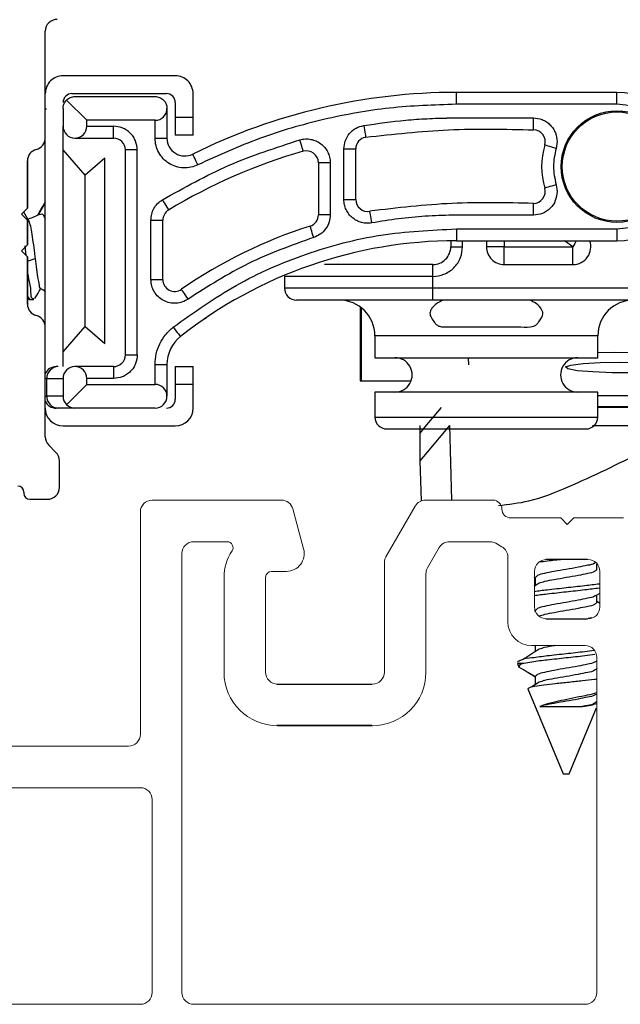
# Model space of a CAD drawing. Extents: x 49.3 to 91.7, y 12.9 to 37.2.
# Drawn here: x 62.8 to 63.8, y 23.5 to 25.2 of the extents above; entities that cross this region are included whole.
import ezdxf

# ---------------------------------------------------------------- set-up
doc = ezdxf.new("R2010")
doc.units = 0
doc.header["$LTSCALE"] = 0.3
doc.header["$MEASUREMENT"] = 0
doc.layers.get('0').update_dxf_attribs({"linetype": 'CONTINUOUS'})
doc.layers.get('Defpoints').update_dxf_attribs({"linetype": 'CONTINUOUS'})
doc.layers.add('dim marketing', color=7, linetype='CONTINUOUS')
doc.layers.add('PART', color=7, linetype='CONTINUOUS')
doc.styles.add('ARCHITECTURAL', font='simplex.shx', dxfattribs={"height": 0.2})
doc.dimstyles.new('DIM-MMSTACKED', dxfattribs={"dimscale": 0, "dimtxt": 0.2, "dimasz": 0.125, "dimexe": 0.063, "dimexo": 0.063, "dimgap": 0.07, "dimtad": 0, "dimtih": 1, "dimtoh": 1, "dimdec": 4, "dimzin": 4, "dimdsep": 46, "dimlunit": 4, "dimtxsty": 'ARCHITECTURAL', "dimcen": 0.02, "dimclrt": 7, "dimadec": 0, "dimazin": 0, "dimtfac": 0.75, "dimtdec": 4, "dimtmove": 2, "dimatfit": 3, "dimfxl": 1, "dimfrac": 1, "dimtolj": 1, "dimtzin": 4, "dimarcsym": 0})

# ---------------------------------------------------------------- blocks, each defined once
blk = doc.blocks.new('*D26')
at = {"color": 0, "lineweight": -2, "transparency": 16777216}
for p, q in [((61.8576, 35.0127), (68.1605, 35.0127)), ((68.0975, 34.8877), (68.0975, 30.0749)), ((68.0975, 23.5813), (68.0975, 29.4016)), ((64.6934, 23.4563), (68.1605, 23.4563))]:
    blk.add_line(p, q, dxfattribs=at)
at = {"color": 0, "transparency": 16777216}
for points in [[(68.0766, 34.8877), (68.1183, 34.8877), (68.0975, 35.0127)], [(68.0766, 23.5813), (68.1183, 23.5813), (68.0975, 23.4563)]]:
    blk.add_solid(points, dxfattribs=at)
at = {"layer": 'Defpoints', "color": 0, "transparency": 16777216}
for p in [(61.7946, 35.0127), (64.6304, 23.4563), (68.0975, 23.4563)]:
    blk.add_point(p, dxfattribs=at)
at = {"color": 7, "transparency": 16777216, "insert": (68.0975, 29.7382), "char_height": 0.2, "attachment_point": 5, "style": 'ARCHITECTURAL'}
blk.add_mtext('\\A1;FRAME\\PHEIGHT', dxfattribs=at)
blk = doc.blocks.new('vx6304')
at = {"color": 7, "linetype": 'Continuous', "lineweight": 0}
for p, q in [((73.1318, 29.3154), (72.9142, 29.3154)), ((73.4882, 29.3154), (73.3745, 29.3154)), ((73.1691, 29.2332), (73.1511, 29.3006)), ((73.3571, 29.3054), (73.3078, 29.2201)), ((72.8942, 29.2954), (72.8942, 28.9209)), ((73.6022, 29.2854), (73.5182, 29.2854)), ((73.6132, 29.2744), (73.6022, 29.2854)), ((73.6242, 29.2854), (73.6132, 29.2744)), ((73.7082, 29.2854), (73.6242, 29.2854)), ((73.0403, 29.2454), (72.9842, 29.2454)), ((73.3975, 29.2354), (73.3778, 29.2013)), ((73.4828, 29.2454), (73.4149, 29.2454)), ((73.5032, 29.2368), (73.4928, 29.2428)), ((72.9642, 29.2254), (72.9642, 28.4859)), ((73.5132, 29.1104), (73.5132, 29.2195)), ((73.6482, 29.2154), (73.5782, 29.2154)), ((73.3052, 29.2101), (73.3052, 29.0254)), ((73.0352, 29.0254), (73.0352, 29.1854)), ((73.1052, 29.0254), (73.1052, 29.1854)), ((73.1152, 29.1954), (73.1402, 29.1954)), ((73.3752, 29.1913), (73.3752, 29.0254)), ((73.5582, 29.1954), (73.5582, 29.1354)), ((73.6682, 29.1354), (73.6682, 29.1954)), ((73.5782, 29.1154), (73.6482, 29.1154)), ((73.6432, 29.0704), (73.5532, 29.0704)), ((73.6632, 28.4859), (73.6632, 29.0504)), ((73.2852, 29.0054), (73.1252, 29.0054)), ((73.2852, 28.9354), (73.1252, 28.9354)), ((72.8742, 28.9009), (72.5812, 28.9009)), ((72.8942, 28.8309), (72.6334, 28.8309)), ((72.9142, 28.4859), (72.9142, 28.8109)), ((71.7652, 28.4659), (72.8942, 28.4659)), ((72.9842, 28.4659), (73.6432, 28.4659))]:
    blk.add_line(p, q, dxfattribs=at)
for centre, radius, start, end in [((72.9142, 29.2954), 0.02, 90, 180), ((73.1318, 29.2954), 0.02, 15, 90), ((73.3745, 29.2954), 0.02, 90, 150), ((73.4882, 29.3004), 0.015, 360, 90), ((73.5182, 29.3004), 0.015, 180, 270), ((72.9842, 29.2254), 0.02, 90, 180), ((73.0403, 29.2354), 0.01, 326.251, 90), ((73.1402, 29.2254), 0.03, 270, 15), ((73.4149, 29.2254), 0.02, 90, 150), ((73.4828, 29.2254), 0.02, 60, 90), ((73.4932, 29.2195), 0.02, 0, 60), ((73.1152, 29.1854), 0.08, 146.251, 180), ((73.3252, 29.2101), 0.02, 150, 180), ((73.5782, 29.1954), 0.02, 90, 180), ((73.6482, 29.1954), 0.02, 0, 90), ((73.3952, 29.1913), 0.02, 150, 180), ((73.1152, 29.1854), 0.01, 90, 180), ((73.5782, 29.1354), 0.02, 180, 270), ((73.6482, 29.1354), 0.02, 270, 0), ((73.5532, 29.1104), 0.04, 180, 270), ((73.6432, 29.0504), 0.02, 0, 90), ((73.1252, 29.0254), 0.09, 180, 270), ((73.1252, 29.0254), 0.02, 180, 270), ((73.2852, 29.0254), 0.09, 270, 0), ((73.2852, 29.0254), 0.02, 270, 0), ((72.8742, 28.9209), 0.02, 270, 0), ((72.8942, 28.8109), 0.02, 0, 90), ((72.8942, 28.4859), 0.02, 270, 0), ((72.9842, 28.4859), 0.02, 180, 270), ((73.6432, 28.4859), 0.02, 270, 0)]:
    blk.add_arc(centre, radius, start, end, dxfattribs=at)
blk = doc.blocks.new('VX7266')
at = {"layer": 'PART'}
for p, q in [((-1.425, -0.3246), (-1.425, -0.145)), ((-1.455, -0.443), (-1.455, -0.3634)), ((-1.465, -0.453), (-1.455, -0.443)), ((-1.455, -0.463), (-1.465, -0.453)), ((-1.455, -0.505), (-1.455, -0.463)), ((-1.465, -0.515), (-1.455, -0.505)), ((-1.455, -0.525), (-1.465, -0.515)), ((-1.455, -0.6046), (-1.455, -0.525)), ((-1.425, -0.8282), (-1.425, -0.6434)), ((-1.407, -0.8545), (-1.4191, -0.8424)), ((-1.4011, -0.9135), (-1.4011, -0.8687)), ((-1.4611, -0.9215), (-1.4611, -0.9235)), ((-1.4511, -0.9335), (-1.4211, -0.9335))]:
    blk.add_line(p, q, dxfattribs=at)
for centre, radius, start, end in [((-1.405, -0.145), 0.02, 90, 180), ((-1.445, -0.3246), 0.02, 284.4775, 0), ((-1.435, -0.3634), 0.02, 104.4775, 180), ((-1.435, -0.6046), 0.02, 180, 255.5225), ((-1.445, -0.6434), 0.02, 0, 75.5225), ((-1.405, -0.8282), 0.02, 180, 225), ((-1.4211, -0.8687), 0.02, 0, 45), ((-1.4711, -0.9215), 0.01, 0, 90), ((-1.4511, -0.9235), 0.01, 180, 270), ((-1.4211, -0.9135), 0.02, 270, 0)]:
    blk.add_arc(centre, radius, start, end, dxfattribs=at)

msp = doc.modelspace()

# ---------------------------------------------------------------- linework, layer by layer
for p, q in [((63.05331, 25.09075), (62.86431, 25.09075)), ((62.87931, 25.06075), (63.03831, 25.06075)), ((62.88431, 25.05575), (63.01931, 25.05575)), ((63.08331, 25.02075), (63.08331, 25.06075)), ((63.52675, 25.04275), (63.52675, 25.06275)), ((63.79731, 25.06275), (63.52675, 25.06275)), ((63.79731, 25.04275), (63.79731, 25.06275)), ((62.83431, 25.03511), (62.83655, 25.03511)), ((62.86431, 25.03575), (62.86431, 25.00575)), ((62.90431, 25.01575), (62.87016, 25.04989)), ((63.03931, 25.03575), (63.03931, 24.98559)), ((63.05331, 25.04575), (63.05331, 25.02075)), ((63.79731, 25.04275), (63.52675, 25.04275)), ((63.05331, 25.02075), (63.08331, 25.02075)), ((63.05331, 25.02075), (63.05331, 24.99075)), ((63.08331, 24.99075), (63.08331, 25.02075)), ((62.86431, 24.60075), (62.86431, 25.00575)), ((62.90431, 25.00575), (62.90431, 25.01575)), ((63.01931, 25.01575), (62.90431, 25.01575)), ((62.90431, 25.00575), (62.94931, 25.00575)), ((62.94931, 24.98575), (62.94931, 25.00575)), ((63.01931, 24.98559), (63.01931, 25.01575)), ((62.83431, 24.66738), (62.83431, 24.98611)), ((62.88431, 24.98575), (62.94931, 24.98575)), ((63.01931, 24.98559), (63.03931, 24.98559)), ((63.08331, 24.99075), (63.05331, 24.99075)), ((63.69643, 24.97975), (63.69477, 24.96832)), ((62.90143, 24.92304), (62.86431, 24.96575)), ((62.93444, 24.95175), (62.90143, 24.92304)), ((62.93444, 24.63975), (62.93444, 24.95175)), ((62.96931, 24.62075), (62.96931, 24.96575)), ((62.98931, 24.96575), (62.96931, 24.96575)), ((62.98931, 24.62075), (62.98931, 24.96575)), ((63.33731, 24.88223), (63.33731, 24.96749)), ((63.33731, 24.96749), (63.35731, 24.96749)), ((63.35731, 24.88223), (63.35731, 24.96749)), ((62.80431, 24.94738), (62.80431, 24.86775)), ((63.29431, 24.94431), (63.29431, 24.85657)), ((63.31431, 24.94431), (63.29431, 24.94431)), ((63.31431, 24.94431), (63.31431, 24.85657)), ((62.90143, 24.66845), (62.90143, 24.92304)), ((63.69476, 24.90718), (63.69643, 24.89575)), ((63.33731, 24.88223), (63.35731, 24.88223)), ((62.80431, 24.86775), (62.79431, 24.85774)), ((62.79431, 24.85774), (62.80431, 24.84774)), ((63.31431, 24.85657), (63.29431, 24.85657)), ((62.80431, 24.84774), (62.80431, 24.80574)), ((63.01231, 24.74743), (63.01231, 24.84747)), ((63.01231, 24.84747), (63.03231, 24.84747)), ((63.03231, 24.74743), (63.03231, 24.84747)), ((63.52675, 24.83275), (63.79731, 24.83275)), ((63.52675, 24.83275), (63.52675, 24.81275)), ((63.79731, 24.83275), (63.79731, 24.81275)), ((62.80431, 24.80574), (62.79431, 24.79575)), ((62.8021, 24.78795), (62.80034, 24.80438)), ((63.51731, 24.81269), (63.51731, 24.80275)), ((63.51731, 24.80275), (63.53731, 24.80275)), ((63.52675, 24.81275), (63.79731, 24.81275)), ((63.53731, 24.80275), (63.53731, 24.81275)), ((63.57731, 24.81275), (63.57731, 24.80275)), ((63.60731, 24.80275), (63.57731, 24.80275)), ((63.60731, 24.81275), (63.60731, 24.80275)), ((63.60731, 24.77275), (63.60731, 24.80275)), ((63.60731, 24.80275), (63.7232, 24.80275)), ((63.7232, 24.80275), (63.70889, 24.81275)), ((63.7232, 24.77275), (63.7232, 24.80275)), ((62.79431, 24.79575), (62.80431, 24.78574)), ((62.80431, 24.78574), (62.80431, 24.70611)), ((62.80431, 24.77815), (62.81706, 24.783)), ((63.48731, 24.77275), (63.30465, 24.77275)), ((63.48731, 24.75275), (63.48731, 24.77275)), ((63.60731, 24.77275), (63.7232, 24.77275)), ((63.23731, 24.75275), (63.23731, 24.73275)), ((63.48731, 24.75275), (63.23731, 24.75275)), ((63.48731, 24.73275), (63.48731, 24.75275)), ((63.01231, 24.74743), (63.03231, 24.74743)), ((63.48731, 24.73275), (63.23731, 24.73275)), ((63.90231, 24.73275), (63.48731, 24.73275)), ((63.48731, 24.71275), (63.48731, 24.73275)), ((62.80431, 24.71884), (62.80641, 24.71527)), ((62.80708, 24.71375), (62.80814, 24.71375)), ((62.80814, 24.71375), (62.81508, 24.71375)), ((63.48731, 24.71275), (63.25731, 24.71275)), ((63.90231, 24.71275), (63.48731, 24.71275)), ((63.3649, 24.70123), (63.3649, 24.57675)), ((63.36639, 24.70011), (63.36639, 24.57675)), ((63.10276, 24.6814), (63.10594, 24.68357)), ((62.86431, 24.62575), (62.90143, 24.66845)), ((62.90143, 24.66845), (62.93444, 24.63975)), ((63.38956, 24.65275), (63.38956, 24.61575)), ((63.76506, 24.65275), (63.38956, 24.65275)), ((63.76506, 24.61575), (63.76506, 24.65275)), ((62.96931, 24.62075), (62.98931, 24.62075)), ((63.01931, 24.57075), (63.01931, 24.6044)), ((63.01931, 24.6044), (63.03931, 24.6044)), ((63.03931, 24.6044), (63.03931, 24.55075)), ((63.38956, 24.61575), (63.57731, 24.61575)), ((63.5475, 24.60352), (63.54736, 24.61575)), ((63.57731, 24.61575), (63.76506, 24.61575)), ((62.85629, 24.60075), (62.85252, 24.60075)), ((62.94931, 24.60075), (62.88431, 24.60075)), ((62.94931, 24.60075), (62.94931, 24.58075)), ((63.05331, 24.60075), (63.05331, 24.57075)), ((63.05331, 24.60075), (63.08331, 24.60075)), ((63.08331, 24.57075), (63.08331, 24.60075)), ((62.83687, 24.58075), (62.83431, 24.58075)), ((62.83687, 24.58075), (62.86431, 24.58075)), ((62.83687, 24.55075), (62.83687, 24.58075)), ((62.86431, 24.58075), (62.86431, 24.55075)), ((62.87016, 24.5366), (62.90431, 24.57075)), ((62.90431, 24.57075), (62.90431, 24.58075)), ((62.94931, 24.58075), (62.90431, 24.58075)), ((62.90431, 24.57075), (63.01931, 24.57075)), ((63.08331, 24.57075), (63.05331, 24.57075)), ((63.05331, 24.57075), (63.05331, 24.54575)), ((63.08331, 24.53075), (63.08331, 24.57075)), ((63.3649, 24.57675), (63.36639, 24.57675)), ((63.36639, 24.57675), (63.45053, 24.57675)), ((63.38956, 24.55775), (63.38956, 24.51575)), ((63.76506, 24.55775), (63.38956, 24.55775)), ((63.76506, 24.51575), (63.76506, 24.55775)), ((62.83431, 24.55075), (62.83687, 24.55075)), ((62.86431, 24.55075), (62.83687, 24.55075)), ((64.07323, 24.55175), (63.76506, 24.55175)), ((62.85629, 24.53075), (62.85252, 24.53075)), ((62.88431, 24.53075), (62.85629, 24.53075)), ((63.01931, 24.53075), (62.88431, 24.53075)), ((63.84058, 24.5328), (63.76506, 24.5328)), ((63.84058, 24.53175), (63.76506, 24.53175)), ((63.38956, 24.51575), (63.76506, 24.51575)), ((62.86431, 24.50075), (63.05331, 24.50075)), ((63.40956, 24.49575), (63.57731, 24.49575)), ((63.46558, 24.48861), (63.46604, 24.50175)), ((63.46558, 24.44175), (63.46558, 24.48861)), ((63.51937, 24.37574), (63.51558, 24.50175)), ((63.57731, 24.49575), (63.74506, 24.49575)), ((63.75608, 24.50175), (63.84058, 24.50175)), ((63.46791, 24.37484), (63.46558, 24.44175)), ((63.74758, 24.27574), (63.67758, 24.27574)), ((63.74758, 24.27574), (63.67758, 24.27574)), ((63.76351, 24.25908), (63.76351, 24.26784)), ((63.65965, 24.2452), (63.65758, 24.24639)), ((63.65758, 24.24621), (63.65965, 24.24488)), ((63.65965, 24.2452), (63.65965, 24.23162)), ((63.66608, 24.23575), (63.65758, 24.23029)), ((63.76159, 24.21509), (63.76758, 24.21866)), ((63.76351, 24.20353), (63.76351, 24.21623)), ((63.65965, 24.18964), (63.6583, 24.19042)), ((63.65965, 24.18964), (63.65965, 24.18688)), ((63.76758, 24.20229), (63.76351, 24.20471)), ((63.67758, 24.17575), (63.74758, 24.17575)), ((63.67758, 24.17574), (63.74758, 24.17574)), ((63.75511, 24.17733), (63.74851, 24.17651)), ((63.65965, 24.13074), (63.65965, 24.12051)), ((63.62958, 24.10053), (63.63211, 24.09443)), ((63.64063, 24.10053), (63.62961, 24.10053)), ((63.65965, 24.07853), (63.63211, 24.09443)), ((63.76159, 24.10397), (63.76258, 24.10457)), ((63.65965, 24.07853), (63.65965, 24.06495)), ((63.22458, 24.06575), (63.38458, 24.06575)), ((63.64738, 24.05756), (63.70658, 23.91464)), ((63.66608, 24.06908), (63.65411, 24.06141)), ((63.76141, 24.04831), (63.76258, 24.04901)), ((63.66757, 24.02794), (63.73938, 24.02794)), ((63.71658, 23.91464), (63.76258, 24.02569)), ((63.38458, 23.99575), (63.22458, 23.99575)), ((63.70658, 23.91464), (63.71158, 23.91464)), ((63.71158, 23.91464), (63.71658, 23.91464))]:
    msp.add_line(p, q)
at = {"flags": 128}
for points in [[(63.65643, 24.99975), (63.65643, 25.00013), (63.65644, 25.00127), (63.65644, 25.00312), (63.65644, 25.0056), (63.65644, 25.00864), (63.65644, 25.01209), (63.65644, 25.01585), (63.65644, 25.01975)], [(63.37078, 25.00695), (63.37142, 25.0031), (63.37203, 24.9994), (63.3726, 24.99599), (63.37309, 24.993), (63.37349, 24.99054), (63.3738, 24.98872), (63.37398, 24.9876), (63.37404, 24.98722)], [(63.2688, 24.96354), (63.26869, 24.96391), (63.26838, 24.965), (63.26787, 24.96678), (63.26719, 24.96917), (63.26635, 24.97209), (63.2654, 24.97541), (63.26437, 24.97902), (63.26329, 24.98277)], [(63.69477, 24.96832), (63.69103, 24.96943), (63.68743, 24.9705), (63.68412, 24.97149), (63.68121, 24.97236), (63.67883, 24.97307), (63.67706, 24.9736), (63.67597, 24.97392), (63.6756, 24.97403)], [(63.09151, 24.94079), (63.08978, 24.94429), (63.08811, 24.94765), (63.08658, 24.95075), (63.08523, 24.95347), (63.08413, 24.95569), (63.08331, 24.95735), (63.0828, 24.95837), (63.08263, 24.95871)], [(63.69476, 24.90718), (63.69103, 24.90606), (63.68743, 24.90499), (63.68412, 24.904), (63.68121, 24.90314), (63.67883, 24.90243), (63.67706, 24.9019), (63.67597, 24.90157), (63.6756, 24.90146)], [(63.03161, 24.8817), (63.03363, 24.87836), (63.03557, 24.87515), (63.03736, 24.87219), (63.03893, 24.8696), (63.04021, 24.86747), (63.04117, 24.86589), (63.04176, 24.86492), (63.04196, 24.86459)], [(63.65643, 24.85575), (63.65643, 24.85965), (63.65643, 24.8634), (63.65643, 24.86686), (63.65643, 24.86989), (63.65643, 24.87238), (63.65643, 24.87423), (63.65643, 24.87537), (63.65643, 24.87575)], [(63.38448, 24.84288), (63.38378, 24.84672), (63.38311, 24.85041), (63.38249, 24.85381), (63.38195, 24.85679), (63.3815, 24.85924), (63.38117, 24.86106), (63.38096, 24.86218), (63.3809, 24.86256)], [(63.28643, 24.81845), (63.28525, 24.82217), (63.28411, 24.82575), (63.28306, 24.82904), (63.28214, 24.83193), (63.28139, 24.8343), (63.28083, 24.83606), (63.28048, 24.83715), (63.28037, 24.83751)], [(63.72869, 24.81275), (63.72602, 24.80788), (63.7232, 24.80275)], [(63.07509, 24.71455), (63.07287, 24.71776), (63.07073, 24.72084), (63.06876, 24.72369), (63.06703, 24.72618), (63.06562, 24.72822), (63.06456, 24.72974), (63.06392, 24.73068), (63.0637, 24.73099)], [(63.04975, 24.6672), (63.05216, 24.66414), (63.05449, 24.6612), (63.05663, 24.65848), (63.05851, 24.6561), (63.06005, 24.65415), (63.06119, 24.6527), (63.0619, 24.65181), (63.06214, 24.6515)], [(64.06461, 24.59932), (64.05681, 24.60497), (64.03589, 24.61033), (64.00294, 24.61511), (63.95965, 24.61907), (63.9083, 24.62201), (63.85154, 24.62376), (63.79234, 24.62424), (63.76506, 24.62402)], [(63.7691, 24.60772), (63.80294, 24.60833), (63.837, 24.60772), (63.86669, 24.60598), (63.88798, 24.60334), (63.89801, 24.60015), (63.89542, 24.59686), (63.88056, 24.59389), (63.85544, 24.59166), (63.82345, 24.59047), (63.78891, 24.59047), (63.75649, 24.59166), (63.73056, 24.59389), (63.71462, 24.59686), (63.71084, 24.60015), (63.71972, 24.60334), (63.74005, 24.60598), (63.7691, 24.60772)], [(63.46558, 24.48861), (63.47437, 24.49916), (63.50153, 24.53175)], [(63.46558, 24.44175), (63.47786, 24.45648), (63.51558, 24.50175)]]:
    msp.add_lwpolyline(points, dxfattribs=at)
for radius in [0.09402, 0.0921]:
    msp.add_circle((63.79731, 24.93775), radius)
for centre, radius, start, end in [((62.86431, 25.06075), 0.03, 90.00027, 180.00085), ((63.05331, 25.06075), 0.03, 359.99915, 89.99917), ((62.8793, 25.04575), 0.015, 89.9974, 180.00148), ((63.03831, 25.04575), 0.015, 359.99852, 90.0026), ((63.52676, 24.06272), 1.00003, 90.00042, 116.36662), ((63.79731, 24.93775), 0.125, 270.00015, 89.99985), ((63.01931, 25.03575), 0.02, 270.00062, 0.00022), ((62.88431, 25.00575), 0.02, 180.00314, 269.99854), ((62.88431, 25.00574), 0.02, 269.99578, 0.0017), ((62.9493, 24.96574), 0.02, 0.00249, 89.99667), ((63.06931, 24.98559), 0.03, 180.00123, 296.36671), ((63.37731, 24.96749), 0.02, 99.38514, 179.99694), ((63.65643, 24.97975), 0.02, 343.40016, 89.99419), ((63.7973, 24.93775), 0.127, 163.39756, 196.60012), ((63.52676, 24.06273), 0.93702, 105.97967, 121.15699), ((63.2743, 24.94431), 0.02, 0.00218, 105.97715), ((63.65643, 24.89575), 0.02, 270.00164, 16.59982), ((63.37731, 24.88223), 0.02, 180.0009, 280.33808), ((62.78859, 24.91757), 0.06989, 282.40619, 300.04448), ((63.0523, 24.84747), 0.02, 121.15214, 180.00188), ((63.2743, 24.85657), 0.02, 287.64289, 359.99817), ((63.52674, 24.06276), 0.81298, 107.64088, 124.71967), ((63.52675, 24.06275), 0.75, 89.99986, 128.27832), ((63.48731, 24.80274), 0.03, 269.99692, 0.00196), ((63.6073, 24.80274), 0.03, 179.99804, 270.00308), ((63.7232, 24.80275), 0.03, 269.99971, 19.47118), ((63.05231, 24.74743), 0.02, 180.00185, 304.71628), ((62.7885, 24.67381), 0.07004, 49.00812, 57.59257), ((63.2573, 24.73274), 0.02, 179.99868, 270.00342), ((63.32955, 24.65275), 0.06, 0.00074, 89.99926), ((63.82506, 24.65275), 0.06, 90.00064, 179.9995), ((62.81431, 24.66738), 0.02, 359.99687, 75.52694), ((63.09931, 24.6044), 0.06, 128.27861, 180.00083), ((62.9493, 24.62075), 0.02, 270.00333, 359.99751), ((63.42331, 24.58675), 0.029, 269.99942, 90.00058), ((63.73131, 24.58675), 0.029, 89.99971, 270.00029), ((62.85252, 24.58074), 0.02, 90.00269, 155.60142), ((62.85659, 24.58103), 0.01972, 90.85496, 180.83325), ((62.88431, 24.58075), 0.02, 89.99993, 180.00175), ((62.88431, 24.58075), 0.02, 359.99825, 90.00091), ((63.01931, 24.55075), 0.02, 359.99978, 89.99938), ((62.85252, 24.55075), 0.02, 204.39858, 269.99731), ((62.85659, 24.55046), 0.01972, 179.17014, 269.14165), ((62.8843, 24.55075), 0.02, 179.99936, 225.00051), ((63.01931, 24.55075), 0.02, 270.00062, 0.00022), ((63.0383, 24.54575), 0.015, 270.00505, 359.99831), ((62.86431, 24.53075), 0.03, 180.00139, 269.99973), ((62.88431, 24.55075), 0.02, 225.00217, 269.9939), ((63.05331, 24.53075), 0.03, 270.00083, 359.99861), ((63.40956, 24.51575), 0.02, 180.00106, 269.99768), ((63.74505, 24.51575), 0.02, 270.00262, 359.99822)]:
    msp.add_arc(centre, radius, start, end)
for points, knots in [([(62.87016, 25.04989), (62.87118, 25.0508), (62.8732, 25.05259), (62.87678, 25.05439), (62.8805, 25.05554), (62.88305, 25.05568), (62.88431, 25.05575)], [0, 0, 0, 0, 0.2602544, 0.5136471, 0.7602293, 1, 1, 1, 1]), ([(63.01931, 25.05575), (63.02056, 25.05568), (63.02311, 25.05554), (63.02684, 25.0544), (63.03039, 25.05256), (63.03458, 25.04914), (63.03846, 25.04349), (63.03903, 25.03826), (63.03931, 25.03575)], [0, 0, 0, 0, 0.1201846, 0.2437739, 0.3707766, 0.5012185, 0.7604896, 1, 1, 1, 1]), ([(62.86431, 25.03575), (62.86437, 25.037), (62.86451, 25.03955), (62.86566, 25.04327), (62.86746, 25.04685), (62.86926, 25.04887), (62.87016, 25.04989)], [0, 0, 0, 0, 0.2397293, 0.4863306, 0.7397417, 1, 1, 1, 1]), ([(63.52675, 25.04275), (63.48916, 25.04152), (63.41398, 25.03907), (63.30282, 25.01872), (63.19419, 24.98758), (63.12574, 24.95639), (63.09151, 24.94079)], [0, 0, 0, 0, 0.2500119, 0.5000005, 0.7499653, 1, 1, 1, 1]), ([(63.90231, 24.93775), (63.9009, 24.95095), (63.89872, 24.97133), (63.88565, 24.9958), (63.87208, 25.01251), (63.85537, 25.02608), (63.8309, 25.03916), (63.81051, 25.04134), (63.79731, 25.04275)], [0, 0, 0, 0, 0.2394447, 0.3696572, 0.5000002, 0.6302159, 0.7605582, 1, 1, 1, 1]), ([(63.37078, 25.00695), (63.39438, 25.01036), (63.42978, 25.01546), (63.47142, 25.01827), (63.49228, 25.01916), (63.50273, 25.01945), (63.50796, 25.01956), (63.51058, 25.01961), (63.51189, 25.01963), (63.51254, 25.01964), (63.51287, 25.01965), (63.51303, 25.01965), (63.51311, 25.01965), (63.51316, 25.01965), (63.51318, 25.01965), (63.51319, 25.01965), (63.51319, 25.01965), (63.51319, 25.01965), (63.5132, 25.01965), (63.5132, 25.01965), (63.51367, 25.01965), (63.51755, 25.01971), (63.5307, 25.01968), (63.57797, 25.0198), (63.62183, 25.01977), (63.65644, 25.01975)], [0, 0, 0, 0, 0.2496265, 0.374539, 0.4370939, 0.4684053, 0.4840704, 0.4919056, 0.4958241, 0.4977835, 0.498763, 0.4992528, 0.4994976, 0.4996201, 0.4996816, 0.4997123, 0.4997271, 0.4997348, 0.4997389, 0.499741, 0.4997425, 0.5046564, 0.5404792, 0.6374338, 1, 1, 1, 1]), ([(63.65644, 25.01975), (63.66147, 25.01921), (63.66923, 25.01838), (63.67855, 25.0134), (63.68491, 25.00823), (63.69008, 25.00187), (63.69507, 24.99255), (63.6959, 24.98478), (63.69643, 24.97975)], [0, 0, 0, 0, 0.2394452, 0.3695489, 0.4999928, 0.6301025, 0.7605463, 1, 1, 1, 1]), ([(62.98931, 24.96575), (62.98877, 24.97078), (62.98794, 24.97855), (62.98296, 24.98787), (62.97778, 24.99423), (62.97142, 24.9994), (62.9621, 25.00438), (62.95434, 25.00521), (62.94931, 25.00575)], [0, 0, 0, 0, 0.2394458, 0.3698874, 0.4999973, 0.6304441, 0.7605605, 1, 1, 1, 1]), ([(63.33731, 24.96749), (63.33776, 24.97203), (63.33869, 24.98142), (63.3462, 24.99388), (63.35727, 25.00332), (63.36637, 25.00577), (63.37078, 25.00695)], [0, 0, 0, 0, 0.2421049, 0.499992, 0.7578929, 1, 1, 1, 1]), ([(63.37404, 24.98722), (63.42048, 24.99238), (63.51433, 25.00282), (63.60874, 25.00078), (63.65643, 24.99975)], [0, 0, 0, 0, 0.4947737, 1, 1, 1, 1]), ([(63.09151, 24.94079), (63.08758, 24.93918), (63.07973, 24.93596), (63.06689, 24.93517), (63.05429, 24.93727), (63.04268, 24.94267), (63.03268, 24.95068), (63.0252, 24.96102), (63.0202, 24.97288), (63.0196, 24.98135), (63.01931, 24.98559)], [0, 0, 0, 0, 0.1250546, 0.2499979, 0.374895, 0.4999987, 0.6248975, 0.7500052, 0.8748474, 1, 1, 1, 1]), ([(63.03161, 24.8817), (63.06855, 24.90239), (63.14242, 24.94376), (63.223, 24.96976), (63.26329, 24.98277)], [0, 0, 0, 0, 0.5000008, 1, 1, 1, 1]), ([(63.26329, 24.98277), (63.26632, 24.98342), (63.27236, 24.98474), (63.28167, 24.98396), (63.29057, 24.98128), (63.29858, 24.97653), (63.30536, 24.97014), (63.31038, 24.96232), (63.31371, 24.95357), (63.31411, 24.9474), (63.31431, 24.94431)], [0, 0, 0, 0, 0.125072, 0.2499917, 0.3748509, 0.4999948, 0.6248508, 0.7499965, 0.8747867, 1, 1, 1, 1]), ([(63.69477, 24.96832), (63.69254, 24.95813), (63.68808, 24.93775), (63.69254, 24.91737), (63.69476, 24.90718)], [0, 0, 0, 0, 0.5000014, 1, 1, 1, 1]), ([(63.79731, 24.83275), (63.81051, 24.83416), (63.83089, 24.83633), (63.85536, 24.84941), (63.87207, 24.86297), (63.88564, 24.87968), (63.89872, 24.90415), (63.90089, 24.92454), (63.90231, 24.93775)], [0, 0, 0, 0, 0.2394432, 0.3696576, 0.500003, 0.6302137, 0.7605608, 1, 1, 1, 1]), ([(63.69643, 24.89575), (63.69583, 24.89051), (63.69463, 24.88002), (63.68538, 24.8668), (63.67215, 24.85755), (63.66167, 24.85635), (63.65643, 24.85575)], [0, 0, 0, 0, 0.24999248, 0.49999849, 0.75000056, 1, 1, 1, 1]), ([(62.83326, 24.87631), (62.83025, 24.87115), (62.82625, 24.86431), (62.82219, 24.85749), (62.82119, 24.85582)], [0, 0, 0, 0, 0.7538559, 1, 1, 1, 1]), ([(62.83438, 24.87656), (62.83132, 24.87134), (62.8274, 24.86465), (62.82344, 24.85799), (62.82257, 24.85652)], [0, 0, 0, 0, 0.78032384, 1, 1, 1, 1]), ([(63.01231, 24.84747), (63.01255, 24.8509), (63.01304, 24.85776), (63.01714, 24.8673), (63.02318, 24.87575), (63.0288, 24.87972), (63.03161, 24.8817)], [0, 0, 0, 0, 0.2501163, 0.49998, 0.7496224, 1, 1, 1, 1]), ([(63.38448, 24.84288), (63.38158, 24.84253), (63.37577, 24.84184), (63.36704, 24.84327), (63.35881, 24.84637), (63.35149, 24.85127), (63.34535, 24.8576), (63.34082, 24.86513), (63.33784, 24.87347), (63.33749, 24.87931), (63.33731, 24.88223)], [0, 0, 0, 0, 0.1250785, 0.249993, 0.3748473, 0.5000006, 0.6248438, 0.7500065, 0.8747661, 1, 1, 1, 1]), ([(63.65643, 24.87575), (63.61081, 24.87679), (63.51866, 24.8789), (63.42712, 24.86804), (63.3809, 24.86256)], [0, 0, 0, 0, 0.4950364, 1, 1, 1, 1]), ([(62.80732, 24.84547), (62.80426, 24.85055), (62.80109, 24.85582), (62.79797, 24.86111), (62.79786, 24.8613)], [0, 0, 0, 0, 0.96473379, 1, 1, 1, 1]), ([(62.83444, 24.85), (62.83265, 24.85379), (62.83013, 24.85916), (62.82551, 24.85687), (62.82416, 24.8562)], [0, 0, 0, 0, 0.70693367, 1, 1, 1, 1]), ([(63.31431, 24.85657), (63.31394, 24.85247), (63.31319, 24.84404), (63.3071, 24.83259), (63.29803, 24.82332), (63.29023, 24.82005), (63.28643, 24.81845)], [0, 0, 0, 0, 0.2436709, 0.4999882, 0.7563366, 1, 1, 1, 1]), ([(63.65643, 24.85575), (63.63226, 24.85576), (63.59292, 24.85578), (63.54742, 24.85571), (63.51089, 24.85579), (63.47442, 24.8544), (63.42918, 24.85027), (63.39938, 24.84534), (63.38448, 24.84288)], [0, 0, 0, 0, 0.2658782, 0.43275423, 0.50062928, 0.66773255, 0.83400834, 1, 1, 1, 1]), ([(62.80597, 24.84767), (62.80692, 24.84524), (62.80944, 24.83879), (62.81111, 24.82627), (62.81378, 24.81013), (62.81566, 24.79522), (62.81672, 24.78591), (62.81706, 24.783)], [0, 0, 0, 0, 0.1186934, 0.3147876, 0.5725036, 0.8664863, 1, 1, 1, 1]), ([(63.04975, 24.6672), (63.08443, 24.69199), (63.15428, 24.74191), (63.27326, 24.79316), (63.39841, 24.82663), (63.48417, 24.83072), (63.52675, 24.83275)], [0, 0, 0, 0, 0.2482483, 0.4999996, 0.7517514, 1, 1, 1, 1]), ([(63.28643, 24.81845), (63.24927, 24.80508), (63.17494, 24.77834), (63.10837, 24.73581), (63.07509, 24.71455)], [0, 0, 0, 0, 0.49999956, 1, 1, 1, 1]), ([(63.48731, 24.75275), (63.49359, 24.75342), (63.5033, 24.75445), (63.51495, 24.76068), (63.52291, 24.76714), (63.52937, 24.77509), (63.5356, 24.78675), (63.53663, 24.79646), (63.53731, 24.80275)], [0, 0, 0, 0, 0.2394428, 0.3695887, 0.4999966, 0.6301469, 0.7605572, 1, 1, 1, 1]), ([(62.81706, 24.783), (62.81779, 24.777), (62.81915, 24.76578), (62.82135, 24.74887), (62.82349, 24.74211), (62.82478, 24.7318), (62.82607, 24.73295), (62.82608, 24.73296)], [0, 0, 0, 0, 0.3638042, 0.6806768, 0.8989563, 0.9991985, 1, 1, 1, 1]), ([(62.81508, 24.71533), (62.81453, 24.71518), (62.80999, 24.71393), (62.81108, 24.73334), (62.8061, 24.7467), (62.80487, 24.76139), (62.80431, 24.7682)], [0, 0, 0, 0, 0.0289376, 0.2389434, 0.6471533, 1, 1, 1, 1]), ([(63.07509, 24.71455), (63.07194, 24.71271), (63.06566, 24.70902), (63.05479, 24.70706), (63.04385, 24.70777), (63.03354, 24.71158), (63.02452, 24.71788), (63.01772, 24.72647), (63.01312, 24.73653), (63.01258, 24.74379), (63.01231, 24.74743)], [0, 0, 0, 0, 0.1250559, 0.24999117, 0.37487383, 0.49999214, 0.62487529, 0.74999878, 0.87482132, 1, 1, 1, 1]), ([(62.80814, 24.71533), (62.80758, 24.71517), (62.80422, 24.71419), (62.80426, 24.71888), (62.80431, 24.7228)], [0, 0, 0, 0, 0.1655379, 1, 1, 1, 1]), ([(62.81678, 24.71521), (62.81921, 24.71934), (62.82236, 24.72469), (62.82554, 24.73003), (62.82626, 24.73124)], [0, 0, 0, 0, 0.7723523, 1, 1, 1, 1]), ([(62.80708, 24.71454), (62.8069, 24.71427), (62.80607, 24.71303), (62.80569, 24.71506), (62.8054, 24.71665)], [0, 0, 0, 0, 0.21737551, 1, 1, 1, 1]), ([(63.5048, 24.71275), (63.50385, 24.71235), (63.49708, 24.70953), (63.48859, 24.70408), (63.48328, 24.69556), (63.48205, 24.69077), (63.4827, 24.68667), (63.48533, 24.68125), (63.48899, 24.67587), (63.49355, 24.67082), (63.4987, 24.6681), (63.51333, 24.66718), (63.53952, 24.66803), (63.57374, 24.66773), (63.60483, 24.66763), (63.62963, 24.66807), (63.64617, 24.66693), (63.65703, 24.66852), (63.66198, 24.67152), (63.66604, 24.67667), (63.66958, 24.68177), (63.67196, 24.68676), (63.67262, 24.6914), (63.6699, 24.69915), (63.66229, 24.70742), (63.65381, 24.71107), (63.64996, 24.71268), (63.64981, 24.71275)], [0, 0, 0, 0, 0.0109944, 0.0785817, 0.1026443, 0.1168863, 0.1304021, 0.1460349, 0.1810156, 0.1998195, 0.2182004, 0.2414995, 0.3546914, 0.4998392, 0.6067759, 0.6872665, 0.7649851, 0.7837046, 0.8033886, 0.8250318, 0.85329, 0.8697058, 0.88388, 0.9020447, 0.9554164, 0.9982013, 1, 1, 1, 1]), ([(63.01931, 24.6044), (63.01968, 24.61043), (63.02044, 24.62248), (63.0268, 24.63955), (63.03626, 24.65511), (63.04525, 24.66317), (63.04975, 24.6672)], [0, 0, 0, 0, 0.2500879, 0.4999998, 0.7497671, 1, 1, 1, 1]), ([(62.98931, 24.62075), (62.98877, 24.61572), (62.98794, 24.60795), (62.98296, 24.59863), (62.97779, 24.59227), (62.97143, 24.58709), (62.96211, 24.58211), (62.95434, 24.58128), (62.94931, 24.58075)], [0, 0, 0, 0, 0.2394444, 0.3695516, 0.499994, 0.6301156, 0.7605584, 1, 1, 1, 1]), ([(63.59771, 24.36675), (63.61493, 24.36873), (63.65546, 24.37341), (63.73679, 24.40615), (63.79914, 24.43698), (63.84058, 24.45747)], [0, 0, 0, 0, 0.1985811, 0.4674981, 1, 1, 1, 1]), ([(63.70537, 24.27574), (63.69688, 24.27482), (63.68366, 24.27337), (63.67047, 24.2717), (63.66575, 24.27111)], [0, 0, 0, 0, 0.6426277, 1, 1, 1, 1]), ([(63.76089, 24.27069), (63.76047, 24.27031), (63.75708, 24.26719), (63.74627, 24.26584), (63.73059, 24.26227), (63.71157, 24.2591), (63.6926, 24.25583), (63.67679, 24.2525), (63.66504, 24.2505), (63.66089, 24.24642), (63.65965, 24.2452)], [0, 0, 0, 0, 0.0161355, 0.1305636, 0.2901014, 0.4835414, 0.6769795, 0.8365174, 0.9509501, 1, 1, 1, 1]), ([(63.76351, 24.25908), (63.76226, 24.25786), (63.75811, 24.25378), (63.74637, 24.25179), (63.73057, 24.24843), (63.71154, 24.24527), (63.69273, 24.2417), (63.67742, 24.2394), (63.66925, 24.23659), (63.66639, 24.23561)], [0, 0, 0, 0, 0.05133588, 0.17109799, 0.33806548, 0.54051668, 0.74296788, 0.90993537, 1, 1, 1, 1]), ([(63.76758, 24.23444), (63.75947, 24.23341), (63.74083, 24.23104), (63.71158, 24.22783), (63.683, 24.22471), (63.66502, 24.22242), (63.65758, 24.22148)], [0, 0, 0, 0, 0.22128, 0.5090981, 0.7969163, 1, 1, 1, 1]), ([(63.76758, 24.2275), (63.75947, 24.22647), (63.74083, 24.22409), (63.71158, 24.22089), (63.683, 24.21776), (63.66502, 24.21548), (63.65758, 24.21453)], [0, 0, 0, 0, 0.221281, 0.5090975, 0.7969166, 1, 1, 1, 1]), ([(63.76089, 24.21514), (63.76047, 24.21475), (63.75708, 24.21164), (63.74627, 24.21028), (63.73059, 24.20672), (63.71157, 24.20355), (63.6926, 24.20028), (63.67679, 24.19694), (63.66504, 24.19494), (63.66089, 24.19086), (63.65965, 24.18964)], [0, 0, 0, 0, 0.0161355, 0.1305636, 0.2901014, 0.4835414, 0.6769795, 0.8365174, 0.9509501, 1, 1, 1, 1]), ([(63.76351, 24.20353), (63.76226, 24.2023), (63.75811, 24.19823), (63.74637, 24.19623), (63.73057, 24.19287), (63.71154, 24.18971), (63.69273, 24.18615), (63.67742, 24.18384), (63.66925, 24.18104), (63.66639, 24.18006)], [0, 0, 0, 0, 0.05133588, 0.17109799, 0.33806548, 0.54051668, 0.74296788, 0.90993537, 1, 1, 1, 1]), ([(63.7585, 24.1222), (63.75342, 24.12156), (63.73779, 24.11958), (63.7116, 24.1167), (63.68168, 24.11354), (63.65663, 24.10998), (63.63891, 24.10851), (63.63159, 24.10406), (63.62958, 24.10283)], [0, 0, 0, 0, 0.11733679, 0.36091194, 0.6044872, 0.8049766, 0.94631569, 1, 1, 1, 1]), ([(63.66608, 24.12463), (63.66147, 24.12167), (63.65219, 24.11569), (63.64283, 24.10983), (63.63812, 24.10688)], [0, 0, 0, 0, 0.4965685, 1, 1, 1, 1]), ([(63.69285, 24.13074), (63.6924, 24.13067), (63.68645, 24.1296), (63.67742, 24.1283), (63.66925, 24.12549), (63.66639, 24.1245)], [0, 0, 0, 0, 0.0497523, 0.6670311, 1, 1, 1, 1]), ([(63.76006, 24.11545), (63.75446, 24.11474), (63.73832, 24.11269), (63.71157, 24.10983), (63.68178, 24.10634), (63.65803, 24.1039), (63.64503, 24.10139), (63.64063, 24.10053)], [0, 0, 0, 0, 0.1406918, 0.4054979, 0.6703063, 0.888272, 1, 1, 1, 1]), ([(63.64063, 24.10053), (63.63716, 24.0998), (63.63289, 24.0989), (63.63223, 24.09513), (63.63211, 24.09443)], [0, 0, 0, 0, 0.8135568, 1, 1, 1, 1]), ([(63.63919, 24.09076), (63.64359, 24.08804), (63.65043, 24.08381), (63.65722, 24.0795), (63.65965, 24.07797)], [0, 0, 0, 0, 0.6431587, 1, 1, 1, 1]), ([(63.76089, 24.10403), (63.76047, 24.10364), (63.75708, 24.10053), (63.74627, 24.09917), (63.73059, 24.0956), (63.71157, 24.09243), (63.6926, 24.08917), (63.67679, 24.08583), (63.66504, 24.08383), (63.66089, 24.07975), (63.65965, 24.07853)], [0, 0, 0, 0, 0.0161355, 0.1305668, 0.2901023, 0.4835421, 0.6769799, 0.8365176, 0.9509502, 1, 1, 1, 1]), ([(63.76351, 24.09242), (63.76226, 24.09119), (63.75811, 24.08712), (63.74637, 24.08512), (63.73057, 24.08176), (63.71154, 24.0786), (63.69273, 24.07504), (63.67742, 24.07273), (63.66925, 24.06993), (63.66639, 24.06894)], [0, 0, 0, 0, 0.05133588, 0.17109799, 0.33806548, 0.54051668, 0.74296788, 0.90993537, 1, 1, 1, 1]), ([(63.64738, 24.05756), (63.64804, 24.05831), (63.65084, 24.06148), (63.66098, 24.06219), (63.67525, 24.06507), (63.6948, 24.06682), (63.71648, 24.06932), (63.73833, 24.07171), (63.75375, 24.07305), (63.76148, 24.0743), (63.76258, 24.07448)], [0, 0, 0, 0, 0.0252852, 0.1063018, 0.2391596, 0.4088371, 0.6040005, 0.7996178, 0.9714473, 1, 1, 1, 1]), ([(63.76258, 24.05117), (63.76161, 24.05081), (63.75526, 24.04846), (63.7418, 24.04591), (63.72301, 24.04211), (63.70386, 24.03803), (63.68678, 24.03417), (63.67463, 24.03123), (63.6689, 24.02856), (63.66757, 24.02794)], [0, 0, 0, 0, 0.0314519, 0.2074366, 0.4175274, 0.6197336, 0.8064377, 0.9552196, 1, 1, 1, 1]), ([(63.76078, 24.04837), (63.76039, 24.04802), (63.75703, 24.04495), (63.74627, 24.04362), (63.7306, 24.04003), (63.71153, 24.03693), (63.69272, 24.03342), (63.6779, 24.031), (63.67005, 24.02867), (63.66757, 24.02794)], [0, 0, 0, 0, 0.0161623, 0.1421108, 0.3177031, 0.5306121, 0.743521, 0.9191134, 1, 1, 1, 1]), ([(63.76351, 24.03686), (63.76226, 24.03564), (63.75812, 24.03156), (63.74904, 24.03007), (63.74226, 24.02858), (63.73938, 24.02794)], [0, 0, 0, 0, 0.1974662, 0.6581376, 1, 1, 1, 1]), ([(63.73938, 24.02794), (63.74427, 24.02866), (63.75229, 24.02984), (63.76006, 24.03212), (63.7631, 24.03302)], [0, 0, 0, 0, 0.60937823, 1, 1, 1, 1])]:
    msp.add_open_spline(points, degree=3, knots=knots)

# ---------------------------------------------------------------- block references
at = {"layer": 'dim marketing', "ltscale": 3.333333}
msp.add_blockref('VX7266', (64.25931, 25.31075), dxfattribs=at)
at = {"layer": 'dim marketing'}
msp.add_blockref('vx6304', (-9.89974, -4.93968), dxfattribs=at)

# ---------------------------------------------------------------- dimensions: what is measured, and where the dimension line sits
dim = msp.add_linear_dim(base=(68.09747, 23.45626), p1=(61.79458, 35.01267), p2=(64.63043, 23.45626), angle=90, text='FRAME\\PHEIGHT', dimstyle='DIM-MMSTACKED', override={"dimscale": 1, "dimpost": '\\X', "dimtmove": 0})
dim.commit()
dim.dimension.update_dxf_attribs({"geometry": '*D26', "text_midpoint": (68.09747, 29.73824), "dimtype": 160})

doc.saveas('drawing.dxf')
